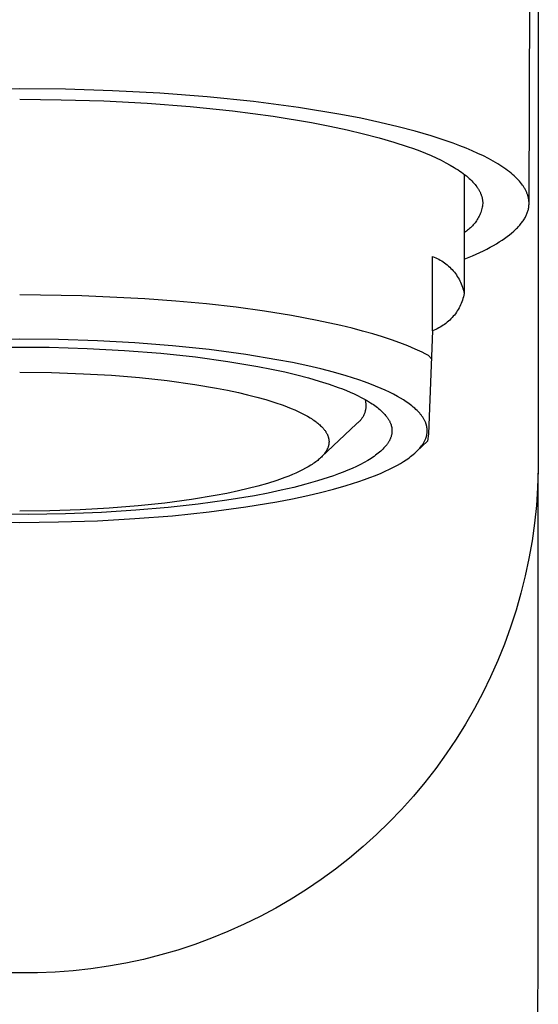
# Model space of a CAD drawing. Units: millimetres. Extents: x -341 to 223, y -447 to 428.
# Drawn here: x 113 to 127, y 373 to 400 of the extents above; entities that cross this region are included whole.
import ezdxf

# ---------------------------------------------------------------- set-up
doc = ezdxf.new("R2010")
doc.units = ezdxf.units.MM
doc.header["$MEASUREMENT"] = 0
doc.layers.add('Default', color=7, linetype='Continuous', true_color=0x000000)

msp = doc.modelspace()

# ---------------------------------------------------------------- linework, layer by layer
at = {"layer": 'Default', "color": 7, "true_color": 0xffffff}
for p, q in [((127.092, 414.568), (127.092, 387.548)), ((126.842, 394.781), (126.896, 407.881)), ((113.092, 397.84), (111.857, 397.827)), ((114.328, 397.827), (113.092, 397.84)), ((115.594, 397.788), (114.328, 397.827)), ((116.876, 397.72), (115.594, 397.788)), ((113.092, 397.559), (114.216, 397.547)), ((114.216, 397.547), (115.367, 397.512)), ((115.367, 397.512), (116.532, 397.45)), ((118.154, 397.623), (116.876, 397.72)), ((119.408, 397.494), (118.154, 397.623)), ((120.617, 397.336), (119.408, 397.494)), ((116.532, 397.45), (117.694, 397.361)), ((117.694, 397.361), (118.834, 397.244)), ((118.834, 397.244), (119.933, 397.1)), ((121.759, 397.148), (120.617, 397.336)), ((119.933, 397.1), (120.971, 396.93)), ((122.299, 397.044), (121.759, 397.148)), ((122.815, 396.934), (122.299, 397.044)), ((120.971, 396.93), (121.462, 396.835)), ((121.462, 396.835), (121.931, 396.735)), ((121.931, 396.735), (122.377, 396.629)), ((123.305, 396.818), (122.815, 396.934)), ((123.767, 396.696), (123.305, 396.818)), ((124.2, 396.57), (123.767, 396.696)), ((122.377, 396.629), (122.797, 396.519)), ((122.797, 396.519), (123.19, 396.404)), ((124.601, 396.439), (124.2, 396.57)), ((124.79, 396.372), (124.601, 396.439)), ((123.19, 396.404), (123.555, 396.285)), ((123.555, 396.285), (123.726, 396.225)), ((123.726, 396.225), (123.89, 396.163)), ((123.89, 396.163), (124.047, 396.101)), ((124.97, 396.305), (124.79, 396.372)), ((125.142, 396.236), (124.97, 396.305)), ((125.306, 396.167), (125.142, 396.236)), ((125.462, 396.098), (125.306, 396.167)), ((124.047, 396.101), (124.196, 396.038)), ((124.196, 396.038), (124.337, 395.975)), ((124.337, 395.975), (124.471, 395.911)), ((124.471, 395.911), (124.597, 395.846)), ((125.609, 396.027), (125.462, 396.098)), ((125.747, 395.956), (125.609, 396.027)), ((125.877, 395.885), (125.747, 395.956)), ((125.998, 395.814), (125.877, 395.885)), ((124.597, 395.846), (124.715, 395.782)), ((124.715, 395.782), (124.825, 395.717)), ((124.825, 395.717), (124.877, 395.684)), ((124.877, 395.684), (124.928, 395.651)), ((124.928, 395.651), (124.976, 395.619)), ((124.976, 395.619), (125.023, 395.586)), ((126.056, 395.778), (125.998, 395.814)), ((126.111, 395.742), (126.056, 395.778)), ((126.164, 395.706), (126.111, 395.742)), ((126.216, 395.67), (126.164, 395.706)), ((126.265, 395.634), (126.216, 395.67)), ((126.312, 395.598), (126.265, 395.634)), ((125.023, 395.586), (125.067, 395.553)), ((125.067, 395.553), (125.11, 395.52)), ((125.092, 395.534), (125.092, 392.343)), ((125.11, 395.52), (125.151, 395.488)), ((125.151, 395.488), (125.19, 395.455)), ((125.19, 395.455), (125.227, 395.422)), ((125.227, 395.422), (125.262, 395.389)), ((125.262, 395.389), (125.295, 395.356)), ((125.295, 395.356), (125.326, 395.324)), ((126.356, 395.562), (126.312, 395.598)), ((126.399, 395.526), (126.356, 395.562)), ((126.44, 395.49), (126.399, 395.526)), ((126.479, 395.453), (126.44, 395.49)), ((126.515, 395.417), (126.479, 395.453)), ((126.55, 395.381), (126.515, 395.417)), ((126.582, 395.345), (126.55, 395.381)), ((126.613, 395.31), (126.582, 395.345)), ((125.326, 395.324), (125.356, 395.291)), ((125.356, 395.291), (125.384, 395.258)), ((125.384, 395.258), (125.41, 395.226)), ((125.41, 395.226), (125.434, 395.193)), ((125.434, 395.193), (125.445, 395.177)), ((125.445, 395.177), (125.456, 395.161)), ((125.456, 395.161), (125.467, 395.144)), ((125.467, 395.144), (125.477, 395.128)), ((125.477, 395.128), (125.486, 395.112)), ((125.486, 395.112), (125.496, 395.096)), ((125.496, 395.096), (125.504, 395.08)), ((125.504, 395.08), (125.513, 395.064)), ((126.641, 395.274), (126.613, 395.31)), ((126.668, 395.238), (126.641, 395.274)), ((126.68, 395.22), (126.668, 395.238)), ((126.693, 395.202), (126.68, 395.22)), ((126.704, 395.184), (126.693, 395.202)), ((126.715, 395.166), (126.704, 395.184)), ((126.726, 395.149), (126.715, 395.166)), ((126.736, 395.131), (126.726, 395.149)), ((126.746, 395.113), (126.736, 395.131)), ((126.755, 395.095), (126.746, 395.113)), ((126.763, 395.078), (126.755, 395.095)), ((125.513, 395.064), (125.521, 395.048)), ((125.521, 395.048), (125.528, 395.031)), ((125.528, 395.031), (125.535, 395.015)), ((125.535, 395.015), (125.542, 394.999)), ((125.542, 394.999), (125.548, 394.983)), ((125.548, 394.983), (125.554, 394.967)), ((125.554, 394.967), (125.559, 394.951)), ((125.559, 394.951), (125.564, 394.935)), ((125.564, 394.935), (125.569, 394.92)), ((125.569, 394.92), (125.573, 394.904)), ((125.573, 394.904), (125.577, 394.888)), ((125.577, 394.888), (125.58, 394.872)), ((125.58, 394.872), (125.583, 394.856)), ((125.583, 394.856), (125.585, 394.841)), ((125.585, 394.841), (125.588, 394.825)), ((125.588, 394.825), (125.589, 394.809)), ((126.772, 395.06), (126.763, 395.078)), ((126.779, 395.042), (126.772, 395.06)), ((126.787, 395.025), (126.779, 395.042)), ((126.794, 395.007), (126.787, 395.025)), ((126.8, 394.989), (126.794, 395.007)), ((126.806, 394.972), (126.8, 394.989)), ((126.811, 394.954), (126.806, 394.972)), ((126.816, 394.937), (126.811, 394.954)), ((126.821, 394.919), (126.816, 394.937)), ((126.825, 394.902), (126.821, 394.919)), ((126.829, 394.885), (126.825, 394.902)), ((126.832, 394.867), (126.829, 394.885)), ((126.835, 394.85), (126.832, 394.867)), ((126.837, 394.833), (126.835, 394.85)), ((126.839, 394.815), (126.837, 394.833)), ((126.84, 394.798), (126.839, 394.815)), ((125.559, 394.571), (125.548, 394.537)), ((125.568, 394.606), (125.559, 394.571)), ((125.576, 394.641), (125.568, 394.606)), ((125.583, 394.676), (125.576, 394.641)), ((125.588, 394.711), (125.583, 394.676)), ((125.592, 394.747), (125.588, 394.711)), ((125.589, 394.809), (125.591, 394.793)), ((125.591, 394.793), (125.592, 394.778)), ((125.592, 394.778), (125.592, 394.762)), ((125.592, 394.762), (125.592, 394.747)), ((126.811, 394.539), (126.818, 394.563)), ((126.818, 394.563), (126.824, 394.586)), ((126.824, 394.586), (126.829, 394.609)), ((126.829, 394.609), (126.833, 394.632)), ((126.833, 394.632), (126.836, 394.655)), ((126.836, 394.655), (126.839, 394.678)), ((126.839, 394.678), (126.841, 394.701)), ((126.842, 394.781), (126.84, 394.798)), ((126.841, 394.701), (126.842, 394.724)), ((126.842, 394.764), (126.842, 394.781)), ((126.842, 394.747), (126.842, 394.764)), ((126.842, 394.724), (126.842, 394.747)), ((125.444, 394.309), (125.425, 394.279)), ((125.462, 394.34), (125.444, 394.309)), ((125.48, 394.372), (125.462, 394.34)), ((125.496, 394.404), (125.48, 394.372)), ((125.51, 394.436), (125.496, 394.404)), ((125.524, 394.469), (125.51, 394.436)), ((125.537, 394.503), (125.524, 394.469)), ((125.548, 394.537), (125.537, 394.503)), ((126.685, 394.28), (126.701, 394.304)), ((126.701, 394.304), (126.716, 394.328)), ((126.716, 394.328), (126.73, 394.351)), ((126.73, 394.351), (126.743, 394.375)), ((126.743, 394.375), (126.755, 394.399)), ((126.755, 394.399), (126.767, 394.422)), ((126.767, 394.422), (126.777, 394.446)), ((126.777, 394.446), (126.787, 394.469)), ((126.787, 394.469), (126.796, 394.493)), ((126.796, 394.493), (126.804, 394.516)), ((126.804, 394.516), (126.811, 394.539)), ((125.181, 394.02), (125.152, 393.998)), ((125.21, 394.042), (125.181, 394.02)), ((125.237, 394.065), (125.21, 394.042)), ((125.264, 394.088), (125.237, 394.065)), ((125.289, 394.113), (125.264, 394.088)), ((125.314, 394.139), (125.289, 394.113)), ((125.338, 394.165), (125.314, 394.139)), ((125.362, 394.193), (125.338, 394.165)), ((125.384, 394.221), (125.362, 394.193)), ((125.405, 394.25), (125.384, 394.221)), ((125.425, 394.279), (125.405, 394.25)), ((126.428, 393.993), (126.48, 394.041)), ((126.48, 394.041), (126.504, 394.065)), ((126.504, 394.065), (126.528, 394.089)), ((126.528, 394.089), (126.551, 394.113)), ((126.551, 394.113), (126.573, 394.137)), ((126.573, 394.137), (126.594, 394.161)), ((126.594, 394.161), (126.614, 394.185)), ((126.614, 394.185), (126.633, 394.209)), ((126.633, 394.209), (126.651, 394.233)), ((126.651, 394.233), (126.669, 394.256)), ((126.669, 394.256), (126.685, 394.28)), ((125.123, 393.978), (125.092, 393.959)), ((125.152, 393.998), (125.123, 393.978)), ((126.04, 393.705), (126.114, 393.753)), ((126.114, 393.753), (126.184, 393.801)), ((126.184, 393.801), (126.251, 393.849)), ((126.251, 393.849), (126.314, 393.897)), ((126.314, 393.897), (126.373, 393.945)), ((126.373, 393.945), (126.428, 393.993)), ((125.613, 393.468), (125.706, 393.515)), ((125.706, 393.515), (125.795, 393.563)), ((125.795, 393.563), (125.881, 393.61)), ((125.881, 393.61), (125.962, 393.658)), ((125.962, 393.658), (126.04, 393.705)), ((124.237, 391.31), (124.237, 393.312)), ((124.237, 393.312), (124.28, 393.295)), ((124.28, 393.295), (124.322, 393.277)), ((124.322, 393.277), (124.364, 393.258)), ((124.364, 393.258), (124.405, 393.237)), ((124.405, 393.237), (124.445, 393.215)), ((125.092, 393.237), (125.312, 393.328)), ((125.312, 393.328), (125.517, 393.421)), ((125.517, 393.421), (125.613, 393.468)), ((124.445, 393.215), (124.484, 393.192)), ((124.484, 393.192), (124.523, 393.167)), ((124.523, 393.167), (124.561, 393.141)), ((124.561, 393.141), (124.598, 393.113)), ((124.598, 393.113), (124.633, 393.085)), ((124.633, 393.085), (124.668, 393.055)), ((124.668, 393.055), (124.702, 393.024)), ((124.702, 393.024), (124.735, 392.992)), ((124.735, 392.992), (124.766, 392.958)), ((124.766, 392.958), (124.797, 392.924)), ((124.797, 392.924), (124.826, 392.888)), ((124.826, 392.888), (124.854, 392.852)), ((124.854, 392.852), (124.88, 392.815)), ((124.88, 392.815), (124.906, 392.777)), ((124.906, 392.777), (124.93, 392.738)), ((124.93, 392.738), (124.953, 392.698)), ((124.953, 392.698), (124.974, 392.657)), ((124.974, 392.657), (124.994, 392.616)), ((124.994, 392.616), (125.012, 392.574)), ((125.012, 392.574), (125.03, 392.531)), ((125.03, 392.531), (125.045, 392.488)), ((125.045, 392.488), (125.059, 392.444)), ((125.059, 392.444), (125.072, 392.4)), ((114.771, 392.255), (113.092, 392.282)), ((116.47, 392.173), (114.771, 392.255)), ((117.309, 392.11), (116.47, 392.173)), ((125.059, 392.177), (125.045, 392.134)), ((125.072, 392.221), (125.059, 392.177)), ((125.072, 392.4), (125.083, 392.356)), ((125.083, 392.266), (125.072, 392.221)), ((125.083, 392.356), (125.092, 392.311)), ((125.092, 392.311), (125.083, 392.266)), ((118.132, 392.032), (117.309, 392.11)), ((118.932, 391.941), (118.132, 392.032)), ((119.701, 391.836), (118.932, 391.941)), ((124.953, 391.924), (124.93, 391.884)), ((124.974, 391.964), (124.953, 391.924)), ((124.994, 392.006), (124.974, 391.964)), ((125.012, 392.048), (124.994, 392.006)), ((125.03, 392.09), (125.012, 392.048)), ((125.045, 392.134), (125.03, 392.09)), ((120.433, 391.718), (119.701, 391.836)), ((121.122, 391.589), (120.433, 391.718)), ((124.735, 391.63), (124.702, 391.598)), ((124.766, 391.663), (124.735, 391.63)), ((124.797, 391.698), (124.766, 391.663)), ((124.826, 391.733), (124.797, 391.698)), ((124.854, 391.769), (124.826, 391.733)), ((124.88, 391.807), (124.854, 391.769)), ((124.906, 391.845), (124.88, 391.807)), ((124.93, 391.884), (124.906, 391.845)), ((121.763, 391.449), (121.122, 391.589)), ((122.064, 391.375), (121.763, 391.449)), ((122.351, 391.3), (122.064, 391.375)), ((124.364, 391.363), (124.322, 391.344)), ((124.405, 391.384), (124.364, 391.363)), ((124.445, 391.406), (124.405, 391.384)), ((124.484, 391.43), (124.445, 391.406)), ((124.523, 391.455), (124.484, 391.43)), ((124.561, 391.481), (124.523, 391.455)), ((124.598, 391.508), (124.561, 391.481)), ((124.633, 391.537), (124.598, 391.508)), ((124.668, 391.567), (124.633, 391.537)), ((124.702, 391.598), (124.668, 391.567)), ((122.624, 391.223), (122.351, 391.3)), ((122.883, 391.144), (122.624, 391.223)), ((123.127, 391.063), (122.883, 391.144)), ((124.237, 391.31), (124.125, 388.521)), ((124.28, 391.326), (124.237, 391.31)), ((124.322, 391.344), (124.28, 391.326)), ((113.092, 391.083), (112.042, 391.071)), ((112.863, 390.868), (113.886, 390.862)), ((114.143, 391.071), (113.092, 391.083)), ((113.886, 390.862), (114.911, 390.832)), ((115.192, 391.037), (114.143, 391.071)), ((114.911, 390.832), (115.922, 390.777)), ((116.205, 390.981), (115.192, 391.037)), ((117.215, 390.902), (116.205, 390.981)), ((118.207, 390.799), (117.215, 390.902)), ((123.356, 390.981), (123.127, 391.063)), ((123.571, 390.898), (123.356, 390.981)), ((123.77, 390.814), (123.571, 390.898)), ((115.922, 390.777), (116.903, 390.7)), ((116.903, 390.7), (117.838, 390.601)), ((117.838, 390.601), (118.714, 390.482)), ((119.196, 390.667), (118.207, 390.799)), ((120.036, 390.527), (119.196, 390.667)), ((123.955, 390.73), (123.77, 390.814)), ((124.042, 390.687), (123.955, 390.73)), ((124.125, 390.644), (124.042, 390.687)), ((124.207, 390.552), (124.125, 390.644)), ((118.714, 390.482), (119.519, 390.346)), ((119.519, 390.346), (119.893, 390.273)), ((120.454, 390.447), (120.036, 390.527)), ((120.871, 390.358), (120.454, 390.447)), ((121.218, 390.276), (120.871, 390.358)), ((113.092, 390.19), (113.952, 390.18)), ((113.952, 390.18), (114.811, 390.149)), ((114.811, 390.149), (115.568, 390.105)), ((115.568, 390.105), (116.324, 390.043)), ((116.324, 390.043), (117.072, 389.963)), ((119.893, 390.273), (120.246, 390.196)), ((120.246, 390.196), (120.578, 390.117)), ((120.578, 390.117), (120.888, 390.035)), ((120.888, 390.035), (121.177, 389.951)), ((121.562, 390.187), (121.218, 390.276)), ((121.905, 390.089), (121.562, 390.187)), ((122.244, 389.981), (121.905, 390.089)), ((117.072, 389.963), (117.818, 389.86)), ((117.818, 389.86), (118.409, 389.76)), ((121.177, 389.951), (121.443, 389.866)), ((121.443, 389.866), (121.689, 389.779)), ((121.689, 389.779), (121.803, 389.736)), ((122.396, 389.928), (122.244, 389.981)), ((122.548, 389.873), (122.396, 389.928)), ((122.698, 389.814), (122.548, 389.873)), ((122.847, 389.752), (122.698, 389.814)), ((118.409, 389.76), (118.704, 389.702)), ((118.704, 389.702), (118.997, 389.64)), ((118.997, 389.64), (119.244, 389.582)), ((119.244, 389.582), (119.49, 389.519)), ((119.49, 389.519), (119.734, 389.45)), ((121.803, 389.736), (121.912, 389.692)), ((121.912, 389.692), (122.017, 389.648)), ((122.017, 389.648), (122.118, 389.602)), ((122.118, 389.602), (122.216, 389.556)), ((122.216, 389.556), (122.309, 389.509)), ((122.309, 389.509), (122.399, 389.461)), ((122.96, 389.702), (122.847, 389.752)), ((123.072, 389.65), (122.96, 389.702)), ((123.182, 389.594), (123.072, 389.65)), ((123.291, 389.536), (123.182, 389.594)), ((123.372, 389.489), (123.291, 389.536)), ((119.734, 389.45), (119.976, 389.374)), ((119.976, 389.374), (120.201, 389.297)), ((120.201, 389.297), (120.312, 389.255)), ((120.312, 389.255), (120.422, 389.211)), ((122.399, 389.461), (122.484, 389.413)), ((122.412, 389.454), (122.418, 389.434)), ((122.418, 389.434), (122.423, 389.414)), ((122.423, 389.414), (122.427, 389.394)), ((122.427, 389.394), (122.43, 389.374)), ((122.43, 389.374), (122.433, 389.354)), ((122.435, 389.231), (122.432, 389.21)), ((122.433, 389.354), (122.435, 389.333)), ((122.435, 389.333), (122.436, 389.313)), ((122.436, 389.251), (122.435, 389.231)), ((122.436, 389.313), (122.437, 389.292)), ((122.437, 389.272), (122.436, 389.251)), ((122.437, 389.292), (122.437, 389.272)), ((122.484, 389.413), (122.565, 389.363)), ((122.565, 389.363), (122.604, 389.338)), ((122.604, 389.338), (122.642, 389.313)), ((122.642, 389.313), (122.678, 389.287)), ((122.678, 389.287), (122.713, 389.262)), ((122.713, 389.262), (122.747, 389.236)), ((122.747, 389.236), (122.78, 389.21)), ((123.451, 389.441), (123.372, 389.489)), ((123.529, 389.39), (123.451, 389.441)), ((123.567, 389.364), (123.529, 389.39)), ((123.605, 389.336), (123.567, 389.364)), ((123.643, 389.308), (123.605, 389.336)), ((123.681, 389.278), (123.643, 389.308)), ((123.718, 389.248), (123.681, 389.278)), ((123.755, 389.217), (123.718, 389.248)), ((120.422, 389.211), (120.516, 389.171)), ((120.516, 389.171), (120.609, 389.129)), ((120.609, 389.129), (120.701, 389.085)), ((120.701, 389.085), (120.792, 389.038)), ((120.792, 389.038), (120.862, 388.999)), ((120.862, 388.999), (120.932, 388.958)), ((122.354, 388.979), (122.343, 388.962)), ((122.364, 388.997), (122.354, 388.979)), ((122.373, 389.015), (122.364, 388.997)), ((122.382, 389.034), (122.373, 389.015)), ((122.39, 389.052), (122.382, 389.034)), ((122.398, 389.071), (122.39, 389.052)), ((122.405, 389.091), (122.398, 389.071)), ((122.411, 389.11), (122.405, 389.091)), ((122.417, 389.13), (122.411, 389.11)), ((122.422, 389.15), (122.417, 389.13)), ((122.426, 389.17), (122.422, 389.15)), ((122.43, 389.19), (122.426, 389.17)), ((122.432, 389.21), (122.43, 389.19)), ((122.78, 389.21), (122.811, 389.184)), ((122.811, 389.184), (122.841, 389.157)), ((122.841, 389.157), (122.87, 389.131)), ((122.87, 389.131), (122.897, 389.104)), ((122.897, 389.104), (122.923, 389.077)), ((122.923, 389.077), (122.948, 389.05)), ((122.948, 389.05), (122.971, 389.023)), ((122.971, 389.023), (122.993, 388.996)), ((122.993, 388.996), (123.004, 388.982)), ((123.004, 388.982), (123.014, 388.969)), ((123.014, 388.969), (123.023, 388.955)), ((123.79, 389.184), (123.755, 389.217)), ((123.824, 389.151), (123.79, 389.184)), ((123.858, 389.116), (123.824, 389.151)), ((123.874, 389.099), (123.858, 389.116)), ((123.89, 389.081), (123.874, 389.099)), ((123.915, 389.051), (123.89, 389.081)), ((123.927, 389.036), (123.915, 389.051)), ((123.938, 389.02), (123.927, 389.036)), ((123.95, 389.005), (123.938, 389.02)), ((123.961, 388.989), (123.95, 389.005)), ((123.972, 388.973), (123.961, 388.989)), ((123.983, 388.957), (123.972, 388.973)), ((120.932, 388.958), (120.966, 388.937)), ((120.966, 388.937), (121, 388.915)), ((121, 388.915), (121.033, 388.893)), ((121.033, 388.893), (121.066, 388.869)), ((121.066, 388.869), (121.092, 388.85)), ((121.092, 388.85), (121.118, 388.83)), ((121.118, 388.83), (121.144, 388.809)), ((121.144, 388.809), (121.169, 388.788)), ((121.169, 388.788), (121.193, 388.767)), ((121.193, 388.767), (121.217, 388.745)), ((121.217, 388.745), (121.241, 388.722)), ((122.189, 388.798), (121.24, 387.9)), ((121.241, 388.722), (121.263, 388.698)), ((121.263, 388.698), (121.285, 388.674)), ((122.205, 388.811), (122.189, 388.798)), ((122.221, 388.824), (122.205, 388.811)), ((122.237, 388.837), (122.221, 388.824)), ((122.252, 388.851), (122.237, 388.837)), ((122.266, 388.865), (122.252, 388.851)), ((122.281, 388.88), (122.266, 388.865)), ((122.294, 388.896), (122.281, 388.88)), ((122.307, 388.912), (122.294, 388.896)), ((122.32, 388.928), (122.307, 388.912)), ((122.331, 388.945), (122.32, 388.928)), ((122.343, 388.962), (122.331, 388.945)), ((123.023, 388.955), (123.033, 388.941)), ((123.033, 388.941), (123.042, 388.927)), ((123.042, 388.927), (123.05, 388.913)), ((123.05, 388.913), (123.059, 388.9)), ((123.059, 388.9), (123.066, 388.886)), ((123.066, 388.886), (123.074, 388.872)), ((123.074, 388.872), (123.081, 388.858)), ((123.081, 388.858), (123.088, 388.844)), ((123.088, 388.844), (123.094, 388.83)), ((123.094, 388.83), (123.1, 388.816)), ((123.1, 388.816), (123.106, 388.802)), ((123.106, 388.802), (123.111, 388.787)), ((123.111, 388.787), (123.116, 388.773)), ((123.116, 388.773), (123.12, 388.759)), ((123.12, 388.759), (123.124, 388.745)), ((123.124, 388.745), (123.128, 388.731)), ((123.128, 388.731), (123.131, 388.717)), ((123.131, 388.717), (123.134, 388.702)), ((123.134, 388.702), (123.136, 388.688)), ((123.993, 388.94), (123.983, 388.957)), ((124.003, 388.924), (123.993, 388.94)), ((124.012, 388.907), (124.003, 388.924)), ((124.021, 388.89), (124.012, 388.907)), ((124.03, 388.872), (124.021, 388.89)), ((124.038, 388.855), (124.03, 388.872)), ((124.045, 388.837), (124.038, 388.855)), ((124.053, 388.819), (124.045, 388.837)), ((124.057, 388.806), (124.053, 388.819)), ((124.062, 388.794), (124.057, 388.806)), ((124.066, 388.781), (124.062, 388.794)), ((124.07, 388.768), (124.066, 388.781)), ((124.074, 388.755), (124.07, 388.768)), ((124.077, 388.742), (124.074, 388.755)), ((124.08, 388.729), (124.077, 388.742)), ((124.083, 388.715), (124.08, 388.729)), ((124.085, 388.702), (124.083, 388.715)), ((124.087, 388.689), (124.085, 388.702)), ((121.285, 388.674), (121.295, 388.662)), ((121.295, 388.662), (121.305, 388.65)), ((121.305, 388.65), (121.315, 388.638)), ((121.315, 388.638), (121.325, 388.625)), ((121.325, 388.625), (121.335, 388.612)), ((121.335, 388.612), (121.344, 388.599)), ((121.344, 388.599), (121.353, 388.586)), ((121.353, 388.586), (121.361, 388.573)), ((121.361, 388.573), (121.369, 388.559)), ((121.369, 388.559), (121.377, 388.545)), ((121.377, 388.545), (121.385, 388.531)), ((121.385, 388.531), (121.392, 388.517)), ((121.392, 388.517), (121.399, 388.503)), ((121.399, 388.503), (121.405, 388.488)), ((121.405, 388.488), (121.409, 388.478)), ((121.409, 388.478), (121.413, 388.467)), ((121.413, 388.467), (121.417, 388.456)), ((121.417, 388.456), (121.421, 388.445)), ((121.421, 388.445), (121.424, 388.435)), ((121.424, 388.435), (121.427, 388.424)), ((123.116, 388.444), (123.111, 388.43)), ((123.12, 388.459), (123.116, 388.444)), ((123.124, 388.473), (123.12, 388.459)), ((123.128, 388.487), (123.124, 388.473)), ((123.131, 388.502), (123.128, 388.487)), ((123.134, 388.516), (123.131, 388.502)), ((123.136, 388.531), (123.134, 388.516)), ((123.136, 388.688), (123.138, 388.674)), ((123.138, 388.545), (123.136, 388.531)), ((123.138, 388.674), (123.14, 388.66)), ((123.14, 388.559), (123.138, 388.545)), ((123.14, 388.66), (123.141, 388.645)), ((123.141, 388.574), (123.14, 388.559)), ((123.141, 388.645), (123.142, 388.631)), ((123.142, 388.588), (123.141, 388.574)), ((123.142, 388.631), (123.142, 388.617)), ((123.142, 388.617), (123.142, 388.602)), ((123.142, 388.602), (123.142, 388.588)), ((124.062, 388.422), (124.066, 388.435)), ((124.066, 388.435), (124.07, 388.448)), ((124.07, 388.448), (124.074, 388.461)), ((124.074, 388.461), (124.077, 388.474)), ((124.077, 388.474), (124.08, 388.488)), ((124.08, 388.488), (124.083, 388.501)), ((124.083, 388.501), (124.085, 388.514)), ((124.085, 388.514), (124.087, 388.527)), ((124.089, 388.675), (124.087, 388.689)), ((124.087, 388.527), (124.089, 388.541)), ((124.091, 388.662), (124.089, 388.675)), ((124.089, 388.541), (124.091, 388.554)), ((124.092, 388.649), (124.091, 388.662)), ((124.091, 388.554), (124.092, 388.568)), ((124.093, 388.635), (124.092, 388.649)), ((124.092, 388.568), (124.093, 388.581)), ((124.093, 388.622), (124.093, 388.635)), ((124.093, 388.608), (124.093, 388.622)), ((124.093, 388.595), (124.093, 388.608)), ((124.093, 388.581), (124.093, 388.595)), ((124.125, 388.521), (124.102, 388.328)), ((121.419, 388.172), (121.416, 388.16)), ((121.423, 388.183), (121.419, 388.172)), ((121.426, 388.194), (121.423, 388.183)), ((121.429, 388.206), (121.426, 388.194)), ((121.427, 388.424), (121.43, 388.413)), ((121.432, 388.217), (121.429, 388.206)), ((121.43, 388.413), (121.433, 388.402)), ((121.435, 388.229), (121.432, 388.217)), ((121.433, 388.402), (121.435, 388.39)), ((121.435, 388.39), (121.437, 388.379)), ((121.437, 388.241), (121.435, 388.229)), ((121.437, 388.379), (121.439, 388.368)), ((121.439, 388.252), (121.437, 388.241)), ((121.439, 388.368), (121.44, 388.357)), ((121.44, 388.264), (121.439, 388.252)), ((121.44, 388.357), (121.441, 388.345)), ((121.441, 388.276), (121.44, 388.264)), ((121.441, 388.345), (121.442, 388.334)), ((121.442, 388.288), (121.441, 388.276)), ((121.442, 388.334), (121.443, 388.323)), ((121.443, 388.3), (121.442, 388.288)), ((121.443, 388.323), (121.443, 388.311)), ((121.443, 388.311), (121.443, 388.3)), ((122.952, 388.17), (122.926, 388.142)), ((122.977, 388.199), (122.952, 388.17)), ((122.988, 388.213), (122.977, 388.199)), ((122.999, 388.228), (122.988, 388.213)), ((123.01, 388.242), (122.999, 388.228)), ((123.02, 388.257), (123.01, 388.242)), ((123.03, 388.271), (123.02, 388.257)), ((123.039, 388.285), (123.03, 388.271)), ((123.048, 388.3), (123.039, 388.285)), ((123.057, 388.314), (123.048, 388.3)), ((123.065, 388.329), (123.057, 388.314)), ((123.073, 388.343), (123.065, 388.329)), ((123.08, 388.358), (123.073, 388.343)), ((123.087, 388.372), (123.08, 388.358)), ((123.094, 388.386), (123.087, 388.372)), ((123.1, 388.401), (123.094, 388.386)), ((123.106, 388.415), (123.1, 388.401)), ((123.111, 388.43), (123.106, 388.415)), ((124.102, 388.328), (123.811, 388.052)), ((123.915, 388.166), (123.938, 388.196)), ((123.938, 388.196), (123.95, 388.212)), ((123.95, 388.212), (123.961, 388.227)), ((123.961, 388.227), (123.972, 388.243)), ((123.972, 388.243), (123.983, 388.26)), ((123.983, 388.26), (123.993, 388.276)), ((123.993, 388.276), (124.003, 388.293)), ((124.003, 388.293), (124.012, 388.31)), ((124.012, 388.31), (124.021, 388.327)), ((124.021, 388.327), (124.03, 388.344)), ((124.03, 388.344), (124.038, 388.361)), ((124.038, 388.361), (124.045, 388.379)), ((124.045, 388.379), (124.053, 388.397)), ((124.053, 388.397), (124.057, 388.41)), ((124.057, 388.41), (124.062, 388.422)), ((121.26, 387.92), (121.237, 387.896)), ((121.283, 387.945), (121.26, 387.92)), ((121.3, 387.966), (121.283, 387.945)), ((121.318, 387.987), (121.3, 387.966)), ((121.334, 388.009), (121.318, 387.987)), ((121.342, 388.02), (121.334, 388.009)), ((121.35, 388.031), (121.342, 388.02)), ((121.357, 388.043), (121.35, 388.031)), ((121.365, 388.055), (121.357, 388.043)), ((121.372, 388.066), (121.365, 388.055)), ((121.378, 388.078), (121.372, 388.066)), ((121.385, 388.09), (121.378, 388.078)), ((121.391, 388.102), (121.385, 388.09)), ((121.397, 388.115), (121.391, 388.102)), ((121.403, 388.127), (121.397, 388.115)), ((121.407, 388.138), (121.403, 388.127)), ((121.412, 388.149), (121.407, 388.138)), ((121.416, 388.16), (121.412, 388.149)), ((122.659, 387.916), (122.619, 387.888)), ((122.698, 387.944), (122.659, 387.916)), ((122.736, 387.972), (122.698, 387.944)), ((122.772, 388), (122.736, 387.972)), ((122.806, 388.028), (122.772, 388)), ((122.838, 388.056), (122.806, 388.028)), ((122.869, 388.085), (122.838, 388.056)), ((122.899, 388.113), (122.869, 388.085)), ((122.926, 388.142), (122.899, 388.113)), ((123.605, 387.88), (123.643, 387.908)), ((123.643, 387.908), (123.681, 387.938)), ((123.681, 387.938), (123.718, 387.968)), ((123.718, 387.968), (123.755, 388)), ((123.755, 388), (123.79, 388.032)), ((123.79, 388.032), (123.824, 388.066)), ((123.824, 388.066), (123.858, 388.1)), ((123.858, 388.1), (123.874, 388.118)), ((123.874, 388.118), (123.89, 388.136)), ((123.89, 388.136), (123.915, 388.166)), ((120.95, 387.674), (120.88, 387.632)), ((120.984, 387.696), (120.95, 387.674)), ((121.018, 387.719), (120.984, 387.696)), ((121.051, 387.742), (121.018, 387.719)), ((121.084, 387.766), (121.051, 387.742)), ((121.111, 387.786), (121.084, 387.766)), ((121.137, 387.807), (121.111, 387.786)), ((121.163, 387.828), (121.137, 387.807)), ((121.188, 387.85), (121.163, 387.828)), ((121.213, 387.873), (121.188, 387.85)), ((121.237, 387.896), (121.213, 387.873)), ((122.183, 387.644), (122.07, 387.592)), ((122.291, 387.697), (122.183, 387.644)), ((122.392, 387.751), (122.291, 387.697)), ((122.487, 387.805), (122.392, 387.751)), ((122.533, 387.833), (122.487, 387.805)), ((122.577, 387.86), (122.533, 387.833)), ((122.619, 387.888), (122.577, 387.86)), ((123.182, 387.622), (123.291, 387.681)), ((123.291, 387.681), (123.372, 387.727)), ((123.372, 387.727), (123.451, 387.776)), ((123.451, 387.776), (123.529, 387.826)), ((123.529, 387.826), (123.567, 387.853)), ((123.567, 387.853), (123.605, 387.88)), ((120.354, 387.384), (120.249, 387.343)), ((120.458, 387.426), (120.354, 387.384)), ((120.548, 387.464), (120.458, 387.426)), ((120.636, 387.505), (120.548, 387.464)), ((120.723, 387.548), (120.636, 387.505)), ((120.809, 387.593), (120.723, 387.548)), ((120.88, 387.632), (120.809, 387.593)), ((121.563, 387.391), (121.423, 387.344)), ((121.698, 387.44), (121.563, 387.391)), ((121.827, 387.49), (121.698, 387.44)), ((121.951, 387.541), (121.827, 387.49)), ((122.07, 387.592), (121.951, 387.541)), ((122.548, 387.344), (122.698, 387.402)), ((122.698, 387.402), (122.847, 387.464)), ((122.847, 387.464), (122.96, 387.514)), ((122.96, 387.514), (123.072, 387.567)), ((123.072, 387.567), (123.182, 387.622)), ((127.092, 387.548), (127.075, 387.067)), ((127.092, 374.547), (127.092, 387.458)), ((119.521, 387.112), (119.26, 387.045)), ((119.78, 387.186), (119.521, 387.112)), ((120.037, 387.268), (119.78, 387.186)), ((120.249, 387.343), (120.037, 387.268)), ((120.819, 387.162), (120.492, 387.078)), ((121.13, 387.251), (120.819, 387.162)), ((121.423, 387.344), (121.13, 387.251)), ((121.562, 387.029), (121.905, 387.127)), ((121.905, 387.127), (122.244, 387.235)), ((122.244, 387.235), (122.396, 387.288)), ((122.396, 387.288), (122.548, 387.344)), ((118.367, 386.855), (117.731, 386.75)), ((118.683, 386.916), (118.367, 386.855)), ((118.998, 386.983), (118.683, 386.916)), ((119.435, 386.854), (118.684, 386.73)), ((119.26, 387.045), (118.998, 386.983)), ((119.798, 386.924), (119.435, 386.854)), ((120.151, 386.999), (119.798, 386.924)), ((120.492, 387.078), (120.151, 386.999)), ((120.454, 386.77), (120.871, 386.859)), ((120.871, 386.859), (121.217, 386.94)), ((121.217, 386.94), (121.562, 387.029)), ((127.075, 387.067), (127.042, 386.587)), ((116.287, 386.576), (115.504, 386.513)), ((117.01, 386.653), (116.287, 386.576)), ((117.731, 386.75), (117.01, 386.653)), ((117.911, 386.624), (117.099, 386.535)), ((118.684, 386.73), (117.911, 386.624)), ((119.196, 386.55), (120.036, 386.689)), ((120.036, 386.689), (120.454, 386.77)), ((127.042, 386.587), (126.991, 386.109)), ((113.321, 386.348), (112.299, 386.354)), ((113.907, 386.442), (113.092, 386.433)), ((114.326, 386.364), (113.321, 386.348)), ((114.721, 386.469), (113.907, 386.442)), ((115.298, 386.402), (114.326, 386.364)), ((115.504, 386.513), (114.721, 386.469)), ((116.225, 386.46), (115.298, 386.402)), ((116.205, 386.235), (117.215, 386.314)), ((117.099, 386.535), (116.225, 386.46)), ((117.215, 386.314), (118.207, 386.417)), ((118.207, 386.417), (119.196, 386.55)), ((112.042, 386.145), (113.092, 386.134)), ((113.092, 386.134), (114.143, 386.145)), ((114.143, 386.145), (115.192, 386.179)), ((115.192, 386.179), (116.205, 386.235)), ((126.991, 386.109), (126.925, 385.632)), ((126.925, 385.632), (126.841, 385.159)), ((126.841, 385.159), (126.741, 384.688)), ((126.741, 384.688), (126.625, 384.221)), ((126.625, 384.221), (126.493, 383.759)), ((126.493, 383.759), (126.344, 383.301)), ((126.344, 383.301), (126.18, 382.849)), ((126.18, 382.849), (126, 382.403)), ((126, 382.403), (125.805, 381.963)), ((125.805, 381.963), (125.595, 381.53)), ((125.595, 381.53), (125.37, 381.105)), ((125.37, 381.105), (125.13, 380.688)), ((125.13, 380.688), (124.875, 380.28)), ((124.875, 380.28), (124.607, 379.881)), ((124.607, 379.881), (124.325, 379.491)), ((124.325, 379.491), (124.029, 379.112)), ((124.029, 379.112), (123.721, 378.743)), ((123.721, 378.743), (123.4, 378.384)), ((123.4, 378.384), (123.066, 378.038)), ((123.066, 378.038), (122.721, 377.703)), ((122.721, 377.703), (122.364, 377.38)), ((122.364, 377.38), (121.996, 377.07)), ((121.996, 377.07), (121.618, 376.773)), ((121.618, 376.773), (121.23, 376.489)), ((121.23, 376.489), (120.831, 376.219)), ((120.831, 376.219), (120.424, 375.963)), ((120.424, 375.963), (120.008, 375.721)), ((120.008, 375.721), (119.584, 375.494)), ((119.584, 375.494), (119.153, 375.281)), ((119.153, 375.281), (118.714, 375.084)), ((118.268, 374.902), (117.817, 374.736)), ((118.714, 375.084), (118.268, 374.902)), ((117.817, 374.736), (117.36, 374.586)), ((116.898, 374.452), (116.432, 374.333)), ((117.36, 374.586), (116.898, 374.452)), ((127.005, 353.909), (127.092, 374.547)), ((115.012, 374.077), (114.534, 374.025)), ((115.488, 374.146), (115.012, 374.077)), ((115.962, 374.232), (115.488, 374.146)), ((116.432, 374.333), (115.962, 374.232)), ((113.092, 373.968), (112.611, 373.97)), ((113.573, 373.97), (113.092, 373.968)), ((114.054, 373.989), (113.573, 373.97)), ((114.534, 374.025), (114.054, 373.989))]:
    msp.add_line(p, q, dxfattribs=at)

doc.saveas('drawing.dxf')
